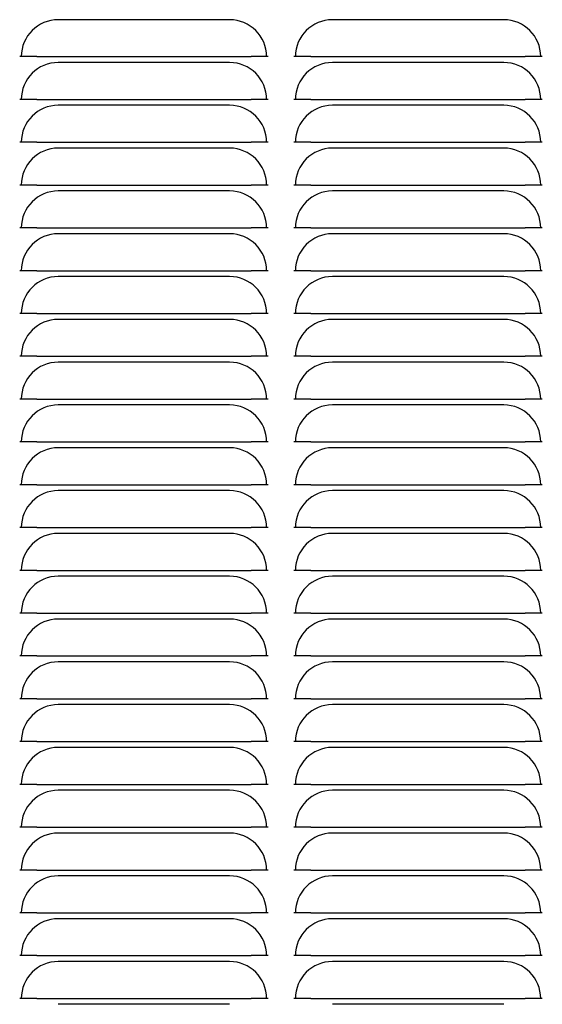
# Model space of a CAD drawing. Extents: x -113 to 170, y 2 to 205.
# Drawn here: x 75 to 83, y 49 to 64 of the extents above; entities that cross this region are included whole.
import ezdxf

# ---------------------------------------------------------------- set-up
doc = ezdxf.new("R2010")
doc.units = 0
doc.header["$MEASUREMENT"] = 0
doc.layers.get('0').update_dxf_attribs({"linetype": 'ByLayer'})

msp = doc.modelspace()

# ---------------------------------------------------------------- linework, layer by layer
at = {"color": 7, "linetype": 'Continuous'}
for p, q in [((78.14345, 63.80841), (75.64345, 63.80841)), ((82.14345, 63.80841), (79.64345, 63.80841)), ((75.10385, 63.26881), (75.08095, 63.26881)), ((75.33095, 63.26881), (75.10385, 63.26881)), ((75.33095, 63.26881), (78.45595, 63.26881)), ((78.68305, 63.26881), (78.45595, 63.26881)), ((78.70595, 63.26881), (78.68305, 63.26881)), ((79.10385, 63.26881), (79.08095, 63.26881)), ((79.33095, 63.26881), (79.10385, 63.26881)), ((79.33095, 63.26881), (82.45595, 63.26881)), ((82.68305, 63.26881), (82.45595, 63.26881)), ((82.70595, 63.26881), (82.68305, 63.26881)), ((78.14345, 63.18341), (75.64345, 63.18341)), ((82.14345, 63.18341), (79.64345, 63.18341)), ((75.10385, 62.64381), (75.08095, 62.64381)), ((75.33095, 62.64381), (75.10385, 62.64381)), ((75.33095, 62.64381), (78.45595, 62.64381)), ((78.14345, 62.55841), (75.64345, 62.55841)), ((78.68305, 62.64381), (78.45595, 62.64381)), ((78.70595, 62.64381), (78.68305, 62.64381)), ((79.10385, 62.64381), (79.08095, 62.64381)), ((79.33095, 62.64381), (79.10385, 62.64381)), ((79.33095, 62.64381), (82.45595, 62.64381)), ((82.14345, 62.55841), (79.64345, 62.55841)), ((82.68305, 62.64381), (82.45595, 62.64381)), ((82.70595, 62.64381), (82.68305, 62.64381)), ((75.10385, 62.01881), (75.08095, 62.01881)), ((75.33095, 62.01881), (75.10385, 62.01881)), ((75.33095, 62.01881), (78.45595, 62.01881)), ((78.68305, 62.01881), (78.45595, 62.01881)), ((78.70595, 62.01881), (78.68305, 62.01881)), ((79.10385, 62.01881), (79.08095, 62.01881)), ((79.33095, 62.01881), (79.10385, 62.01881)), ((79.33095, 62.01881), (82.45595, 62.01881)), ((82.68305, 62.01881), (82.45595, 62.01881)), ((82.70595, 62.01881), (82.68305, 62.01881)), ((78.14345, 61.93341), (75.64345, 61.93341)), ((82.14345, 61.93341), (79.64345, 61.93341)), ((75.10385, 61.39381), (75.08095, 61.39381)), ((75.33095, 61.39381), (75.10385, 61.39381)), ((75.33095, 61.39381), (78.45595, 61.39381)), ((78.68305, 61.39381), (78.45595, 61.39381)), ((78.70595, 61.39381), (78.68305, 61.39381)), ((79.10385, 61.39381), (79.08095, 61.39381)), ((79.33095, 61.39381), (79.10385, 61.39381)), ((79.33095, 61.39381), (82.45595, 61.39381)), ((82.68305, 61.39381), (82.45595, 61.39381)), ((82.70595, 61.39381), (82.68305, 61.39381)), ((78.14345, 61.30841), (75.64345, 61.30841)), ((82.14345, 61.30841), (79.64345, 61.30841)), ((75.10385, 60.76881), (75.08095, 60.76881)), ((75.33095, 60.76881), (75.10385, 60.76881)), ((75.33095, 60.76881), (78.45595, 60.76881)), ((78.14345, 60.68341), (75.64345, 60.68341)), ((78.68305, 60.76881), (78.45595, 60.76881)), ((78.70595, 60.76881), (78.68305, 60.76881)), ((79.10385, 60.76881), (79.08095, 60.76881)), ((79.33095, 60.76881), (79.10385, 60.76881)), ((79.33095, 60.76881), (82.45595, 60.76881)), ((82.14345, 60.68341), (79.64345, 60.68341)), ((82.68305, 60.76881), (82.45595, 60.76881)), ((82.70595, 60.76881), (82.68305, 60.76881)), ((75.10385, 60.14381), (75.08095, 60.14381)), ((75.33095, 60.14381), (75.10385, 60.14381)), ((75.33095, 60.14381), (78.45595, 60.14381)), ((78.68305, 60.14381), (78.45595, 60.14381)), ((78.70595, 60.14381), (78.68305, 60.14381)), ((79.10385, 60.14381), (79.08095, 60.14381)), ((79.33095, 60.14381), (79.10385, 60.14381)), ((79.33095, 60.14381), (82.45595, 60.14381)), ((82.68305, 60.14381), (82.45595, 60.14381)), ((82.70595, 60.14381), (82.68305, 60.14381)), ((78.14345, 60.05841), (75.64345, 60.05841)), ((82.14345, 60.05841), (79.64345, 60.05841)), ((75.10385, 59.51881), (75.08095, 59.51881)), ((75.33095, 59.51881), (75.10385, 59.51881)), ((75.33095, 59.51881), (78.45595, 59.51881)), ((78.68305, 59.51881), (78.45595, 59.51881)), ((78.70595, 59.51881), (78.68305, 59.51881)), ((79.10385, 59.51881), (79.08095, 59.51881)), ((79.33095, 59.51881), (79.10385, 59.51881)), ((79.33095, 59.51881), (82.45595, 59.51881)), ((82.68305, 59.51881), (82.45595, 59.51881)), ((82.70595, 59.51881), (82.68305, 59.51881)), ((78.14345, 59.43341), (75.64345, 59.43341)), ((82.14345, 59.43341), (79.64345, 59.43341)), ((75.10385, 58.89381), (75.08095, 58.89381)), ((75.33095, 58.89381), (75.10385, 58.89381)), ((75.33095, 58.89381), (78.45595, 58.89381)), ((78.14345, 58.80841), (75.64345, 58.80841)), ((78.68305, 58.89381), (78.45595, 58.89381)), ((78.70595, 58.89381), (78.68305, 58.89381)), ((79.10385, 58.89381), (79.08095, 58.89381)), ((79.33095, 58.89381), (79.10385, 58.89381)), ((79.33095, 58.89381), (82.45595, 58.89381)), ((82.14345, 58.80841), (79.64345, 58.80841)), ((82.68305, 58.89381), (82.45595, 58.89381)), ((82.70595, 58.89381), (82.68305, 58.89381)), ((75.10385, 58.26881), (75.08095, 58.26881)), ((75.33095, 58.26881), (75.10385, 58.26881)), ((75.33095, 58.26881), (78.45595, 58.26881)), ((78.68305, 58.26881), (78.45595, 58.26881)), ((78.70595, 58.26881), (78.68305, 58.26881)), ((79.10385, 58.26881), (79.08095, 58.26881)), ((79.33095, 58.26881), (79.10385, 58.26881)), ((79.33095, 58.26881), (82.45595, 58.26881)), ((82.68305, 58.26881), (82.45595, 58.26881)), ((82.70595, 58.26881), (82.68305, 58.26881)), ((78.14345, 58.18341), (75.64345, 58.18341)), ((82.14345, 58.18341), (79.64345, 58.18341)), ((75.10385, 57.64381), (75.08095, 57.64381)), ((75.33095, 57.64381), (75.10385, 57.64381)), ((75.33095, 57.64381), (78.45595, 57.64381)), ((78.68305, 57.64381), (78.45595, 57.64381)), ((78.70595, 57.64381), (78.68305, 57.64381)), ((79.10385, 57.64381), (79.08095, 57.64381)), ((79.33095, 57.64381), (79.10385, 57.64381)), ((79.33095, 57.64381), (82.45595, 57.64381)), ((82.68305, 57.64381), (82.45595, 57.64381)), ((82.70595, 57.64381), (82.68305, 57.64381)), ((78.14345, 57.55841), (75.64345, 57.55841)), ((82.14345, 57.55841), (79.64345, 57.55841)), ((75.10385, 57.01881), (75.08095, 57.01881)), ((75.33095, 57.01881), (75.10385, 57.01881)), ((75.33095, 57.01881), (78.45595, 57.01881)), ((78.14345, 56.93341), (75.64345, 56.93341)), ((78.68305, 57.01881), (78.45595, 57.01881)), ((78.70595, 57.01881), (78.68305, 57.01881)), ((79.10385, 57.01881), (79.08095, 57.01881)), ((79.33095, 57.01881), (79.10385, 57.01881)), ((79.33095, 57.01881), (82.45595, 57.01881)), ((82.14345, 56.93341), (79.64345, 56.93341)), ((82.68305, 57.01881), (82.45595, 57.01881)), ((82.70595, 57.01881), (82.68305, 57.01881)), ((75.10385, 56.39381), (75.08095, 56.39381)), ((75.33095, 56.39381), (75.10385, 56.39381)), ((75.33095, 56.39381), (78.45595, 56.39381)), ((78.68305, 56.39381), (78.45595, 56.39381)), ((78.70595, 56.39381), (78.68305, 56.39381)), ((79.10385, 56.39381), (79.08095, 56.39381)), ((79.33095, 56.39381), (79.10385, 56.39381)), ((79.33095, 56.39381), (82.45595, 56.39381)), ((82.68305, 56.39381), (82.45595, 56.39381)), ((82.70595, 56.39381), (82.68305, 56.39381)), ((78.14345, 56.30841), (75.64345, 56.30841)), ((82.14345, 56.30841), (79.64345, 56.30841)), ((75.10385, 55.76881), (75.08095, 55.76881)), ((75.33095, 55.76881), (75.10385, 55.76881)), ((75.33095, 55.76881), (78.45595, 55.76881)), ((78.14345, 55.68341), (75.64345, 55.68341)), ((78.68305, 55.76881), (78.45595, 55.76881)), ((78.70595, 55.76881), (78.68305, 55.76881)), ((79.10385, 55.76881), (79.08095, 55.76881)), ((79.33095, 55.76881), (79.10385, 55.76881)), ((79.33095, 55.76881), (82.45595, 55.76881)), ((82.14345, 55.68341), (79.64345, 55.68341)), ((82.68305, 55.76881), (82.45595, 55.76881)), ((82.70595, 55.76881), (82.68305, 55.76881)), ((75.10385, 55.14381), (75.08095, 55.14381)), ((75.33095, 55.14381), (75.10385, 55.14381)), ((75.33095, 55.14381), (78.45595, 55.14381)), ((78.14345, 55.05841), (75.64345, 55.05841)), ((78.68305, 55.14381), (78.45595, 55.14381)), ((78.70595, 55.14381), (78.68305, 55.14381)), ((79.10385, 55.14381), (79.08095, 55.14381)), ((79.33095, 55.14381), (79.10385, 55.14381)), ((79.33095, 55.14381), (82.45595, 55.14381)), ((82.14345, 55.05841), (79.64345, 55.05841)), ((82.68305, 55.14381), (82.45595, 55.14381)), ((82.70595, 55.14381), (82.68305, 55.14381)), ((75.10385, 54.51881), (75.08095, 54.51881)), ((75.33095, 54.51881), (75.10385, 54.51881)), ((75.33095, 54.51881), (78.45595, 54.51881)), ((78.68305, 54.51881), (78.45595, 54.51881)), ((78.70595, 54.51881), (78.68305, 54.51881)), ((79.10385, 54.51881), (79.08095, 54.51881)), ((79.33095, 54.51881), (79.10385, 54.51881)), ((79.33095, 54.51881), (82.45595, 54.51881)), ((82.68305, 54.51881), (82.45595, 54.51881)), ((82.70595, 54.51881), (82.68305, 54.51881)), ((78.14345, 54.43341), (75.64345, 54.43341)), ((82.14345, 54.43341), (79.64345, 54.43341)), ((75.10385, 53.89381), (75.08095, 53.89381)), ((75.33095, 53.89381), (75.10385, 53.89381)), ((75.33095, 53.89381), (78.45595, 53.89381)), ((78.14345, 53.80841), (75.64345, 53.80841)), ((78.68305, 53.89381), (78.45595, 53.89381)), ((78.70595, 53.89381), (78.68305, 53.89381)), ((79.10385, 53.89381), (79.08095, 53.89381)), ((79.33095, 53.89381), (79.10385, 53.89381)), ((79.33095, 53.89381), (82.45595, 53.89381)), ((82.14345, 53.80841), (79.64345, 53.80841)), ((82.68305, 53.89381), (82.45595, 53.89381)), ((82.70595, 53.89381), (82.68305, 53.89381)), ((75.10385, 53.26881), (75.08095, 53.26881)), ((75.33095, 53.26881), (75.10385, 53.26881)), ((75.33095, 53.26881), (78.45595, 53.26881)), ((78.68305, 53.26881), (78.45595, 53.26881)), ((78.70595, 53.26881), (78.68305, 53.26881)), ((79.10385, 53.26881), (79.08095, 53.26881)), ((79.33095, 53.26881), (79.10385, 53.26881)), ((79.33095, 53.26881), (82.45595, 53.26881)), ((82.68305, 53.26881), (82.45595, 53.26881)), ((82.70595, 53.26881), (82.68305, 53.26881)), ((78.14345, 53.18341), (75.64345, 53.18341)), ((82.14345, 53.18341), (79.64345, 53.18341)), ((75.10385, 52.64381), (75.08095, 52.64381)), ((75.33095, 52.64381), (75.10385, 52.64381)), ((75.33095, 52.64381), (78.45595, 52.64381)), ((78.68305, 52.64381), (78.45595, 52.64381)), ((78.70595, 52.64381), (78.68305, 52.64381)), ((79.10385, 52.64381), (79.08095, 52.64381)), ((79.33095, 52.64381), (79.10385, 52.64381)), ((79.33095, 52.64381), (82.45595, 52.64381)), ((82.68305, 52.64381), (82.45595, 52.64381)), ((82.70595, 52.64381), (82.68305, 52.64381)), ((78.14345, 52.55841), (75.64345, 52.55841)), ((82.14345, 52.55841), (79.64345, 52.55841)), ((75.10385, 52.01881), (75.08095, 52.01881)), ((75.33095, 52.01881), (75.10385, 52.01881)), ((75.33095, 52.01881), (78.45595, 52.01881)), ((78.14345, 51.93341), (75.64345, 51.93341)), ((78.68305, 52.01881), (78.45595, 52.01881)), ((78.70595, 52.01881), (78.68305, 52.01881)), ((79.10385, 52.01881), (79.08095, 52.01881)), ((79.33095, 52.01881), (79.10385, 52.01881)), ((79.33095, 52.01881), (82.45595, 52.01881)), ((82.14345, 51.93341), (79.64345, 51.93341)), ((82.68305, 52.01881), (82.45595, 52.01881)), ((82.70595, 52.01881), (82.68305, 52.01881)), ((75.10385, 51.39381), (75.08095, 51.39381)), ((75.33095, 51.39381), (75.10385, 51.39381)), ((75.33095, 51.39381), (78.45595, 51.39381)), ((78.68305, 51.39381), (78.45595, 51.39381)), ((78.70595, 51.39381), (78.68305, 51.39381)), ((79.10385, 51.39381), (79.08095, 51.39381)), ((79.33095, 51.39381), (79.10385, 51.39381)), ((79.33095, 51.39381), (82.45595, 51.39381)), ((82.68305, 51.39381), (82.45595, 51.39381)), ((82.70595, 51.39381), (82.68305, 51.39381)), ((78.14345, 51.30841), (75.64345, 51.30841)), ((82.14345, 51.30841), (79.64345, 51.30841)), ((75.10385, 50.76881), (75.08095, 50.76881)), ((75.33095, 50.76881), (75.10385, 50.76881)), ((75.33095, 50.76881), (78.45595, 50.76881)), ((78.68305, 50.76881), (78.45595, 50.76881)), ((78.70595, 50.76881), (78.68305, 50.76881)), ((79.10385, 50.76881), (79.08095, 50.76881)), ((79.33095, 50.76881), (79.10385, 50.76881)), ((79.33095, 50.76881), (82.45595, 50.76881)), ((82.68305, 50.76881), (82.45595, 50.76881)), ((82.70595, 50.76881), (82.68305, 50.76881)), ((78.14345, 50.68341), (75.64345, 50.68341)), ((82.14345, 50.68341), (79.64345, 50.68341)), ((75.10385, 50.14381), (75.08095, 50.14381)), ((75.33095, 50.14381), (75.10385, 50.14381)), ((75.33095, 50.14381), (78.45595, 50.14381)), ((78.14345, 50.05841), (75.64345, 50.05841)), ((78.68305, 50.14381), (78.45595, 50.14381)), ((78.70595, 50.14381), (78.68305, 50.14381)), ((79.10385, 50.14381), (79.08095, 50.14381)), ((79.33095, 50.14381), (79.10385, 50.14381)), ((79.33095, 50.14381), (82.45595, 50.14381)), ((82.14345, 50.05841), (79.64345, 50.05841)), ((82.68305, 50.14381), (82.45595, 50.14381)), ((82.70595, 50.14381), (82.68305, 50.14381)), ((75.10385, 49.51881), (75.08095, 49.51881)), ((75.33095, 49.51881), (75.10385, 49.51881)), ((75.33095, 49.51881), (78.45595, 49.51881)), ((78.68305, 49.51881), (78.45595, 49.51881)), ((78.70595, 49.51881), (78.68305, 49.51881)), ((79.10385, 49.51881), (79.08095, 49.51881)), ((79.33095, 49.51881), (79.10385, 49.51881)), ((79.33095, 49.51881), (82.45595, 49.51881)), ((82.68305, 49.51881), (82.45595, 49.51881)), ((82.70595, 49.51881), (82.68305, 49.51881)), ((78.14345, 49.43341), (75.64345, 49.43341)), ((82.14345, 49.43341), (79.64345, 49.43341))]:
    msp.add_line(p, q, dxfattribs=at)
for centre, start, end in [((75.64345, 63.26881), 90, 180), ((78.14345, 63.26881), 0, 90), ((79.64345, 63.26881), 90, 180), ((82.14345, 63.26881), 0, 90), ((75.64345, 62.64381), 90, 180), ((78.14345, 62.64381), 0, 90), ((79.64345, 62.64381), 90, 180), ((82.14345, 62.64381), 0, 90), ((75.64345, 62.01881), 90, 180), ((78.14345, 62.01881), 0, 90), ((79.64345, 62.01881), 90, 180), ((82.14345, 62.01881), 0, 90), ((75.64345, 61.39381), 90, 180), ((78.14345, 61.39381), 0, 90), ((79.64345, 61.39381), 90, 180), ((82.14345, 61.39381), 0, 90), ((75.64345, 60.76881), 90, 180), ((78.14345, 60.76881), 0, 90), ((79.64345, 60.76881), 90, 180), ((82.14345, 60.76881), 0, 90), ((75.64345, 60.14381), 90, 180), ((78.14345, 60.14381), 0, 90), ((79.64345, 60.14381), 90, 180), ((82.14345, 60.14381), 0, 90), ((75.64345, 59.51881), 90, 180), ((78.14345, 59.51881), 0, 90), ((79.64345, 59.51881), 90, 180), ((82.14345, 59.51881), 0, 90), ((75.64345, 58.89381), 90, 180), ((78.14345, 58.89381), 0, 90), ((79.64345, 58.89381), 90, 180), ((82.14345, 58.89381), 0, 90), ((75.64345, 58.26881), 90, 180), ((78.14345, 58.26881), 0, 90), ((79.64345, 58.26881), 90, 180), ((82.14345, 58.26881), 360, 90), ((75.64345, 57.64381), 90, 180), ((78.14345, 57.64381), 0, 90), ((79.64345, 57.64381), 90, 180), ((82.14345, 57.64381), 0, 90), ((75.64345, 57.01881), 90, 180), ((78.14345, 57.01881), 0, 90), ((79.64345, 57.01881), 90, 180), ((82.14345, 57.01881), 0, 90), ((75.64345, 56.39381), 90, 180), ((78.14345, 56.39381), 360, 90), ((79.64345, 56.39381), 90, 180), ((82.14345, 56.39381), 0, 90), ((75.64345, 55.76881), 90, 180), ((78.14345, 55.76881), 0, 90), ((79.64345, 55.76881), 90, 180), ((82.14345, 55.76881), 0, 90), ((75.64345, 55.14381), 90, 180), ((78.14345, 55.14381), 0, 90), ((79.64345, 55.14381), 90, 180), ((82.14345, 55.14381), 0, 90), ((75.64345, 54.51881), 90, 180), ((78.14345, 54.51881), 0, 90), ((79.64345, 54.51881), 90, 180), ((82.14345, 54.51881), 0, 90), ((75.64345, 53.89381), 90, 180), ((78.14345, 53.89381), 0, 90), ((79.64345, 53.89381), 90, 180), ((82.14345, 53.89381), 0, 90), ((75.64345, 53.26881), 90, 180), ((78.14345, 53.26881), 0, 90), ((79.64345, 53.26881), 90, 180), ((82.14345, 53.26881), 0, 90), ((75.64345, 52.64381), 90, 180), ((78.14345, 52.64381), 0, 90), ((79.64345, 52.64381), 90, 180), ((82.14345, 52.64381), 0, 90), ((75.64345, 52.01881), 90, 180), ((78.14345, 52.01881), 0, 90), ((79.64345, 52.01881), 90, 180), ((82.14345, 52.01881), 0, 90), ((75.64345, 51.39381), 90, 180), ((78.14345, 51.39381), 0, 90), ((79.64345, 51.39381), 90, 180), ((82.14345, 51.39381), 0, 90), ((75.64345, 50.76881), 90, 180), ((78.14345, 50.76881), 0, 90), ((79.64345, 50.76881), 90, 180), ((82.14345, 50.76881), 0, 90), ((75.64345, 50.14381), 90, 180), ((78.14345, 50.14381), 0, 90), ((79.64345, 50.14381), 90, 180), ((82.14345, 50.14381), 360, 90), ((75.64345, 49.51881), 90, 180), ((78.14345, 49.51881), 0, 90), ((79.64345, 49.51881), 90, 180), ((82.14345, 49.51881), 0, 90)]:
    msp.add_arc(centre, 0.5396, start, end, dxfattribs=at)

doc.saveas('drawing.dxf')
